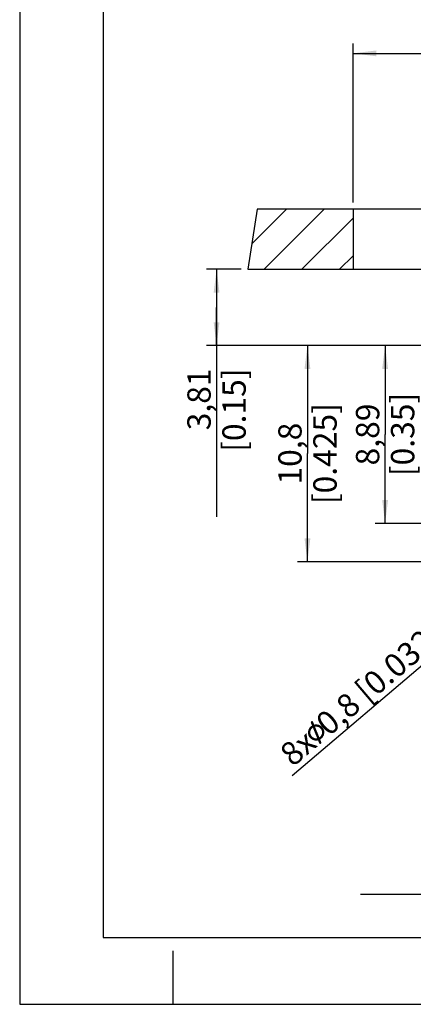
# Model space of a CAD drawing. Units: millimetres. Extents: x 0 to 420, y 0 to 297.
# Drawn here: x 0 to 59, y 0 to 148 of the extents above; entities that cross this region are included whole.
import ezdxf

# ---------------------------------------------------------------- set-up
doc = ezdxf.new("R2010")
doc.units = ezdxf.units.MM
doc.header["$LTSCALE"] = 23.1
doc.layers.get('0').update_dxf_attribs({"linetype": 'CONTINUOUS'})
doc.layers.add('ZEICHNUNGSBEMASSUNGEN', color=7, linetype='CONTINUOUS')
doc.styles.get("Standard").update_dxf_attribs({"font": 'arialn.ttf'})
doc.styles.add('TEXTSTYLE_4', font='symbol_iso.ttf')
doc.dimstyles.new('DIMSTYLE_1', dxfattribs={"dimtxt": 3.5, "dimasz": 3.5, "dimexe": 1.5, "dimexo": 1, "dimgap": 0.875, "dimtad": 1, "dimdec": 4, "dimdsep": 46, "dimtxsty": 'STANDARD', "dimblk": '_FILLED', "dimblk1": '_FILLED', "dimblk2": '_FILLED', "dimcen": 0.09, "dimclrt": 7, "dimazin": 2, "dimtp": 0.3, "dimtm": 0.3, "dimtfac": 1, "dimtdec": 4, "dimtofl": 0, "dimtmove": 0, "dimatfit": 3, "dimldrblk": '_FILLED', "dimfxl": 1, "dimtolj": 1, "dimarcsym": 0})
doc.dimstyles.new('DIMSTYLE_5', dxfattribs={"dimtxt": 3.5, "dimasz": 3.5, "dimexe": 1.5, "dimexo": 1, "dimgap": 0.875, "dimtad": 1, "dimdec": 4, "dimdsep": 46, "dimtxsty": 'STANDARD', "dimblk": '_FILLED', "dimblk1": '_FILLED', "dimblk2": '_FILLED', "dimcen": 0.09, "dimclrt": 7, "dimazin": 2, "dimtp": 0.2, "dimtm": 0.2, "dimtfac": 1, "dimtdec": 4, "dimtofl": 0, "dimtmove": 0, "dimatfit": 3, "dimldrblk": '_FILLED', "dimfxl": 1, "dimtolj": 1, "dimarcsym": 0})
doc.dimstyles.new('DIMSTYLE_7', dxfattribs={"dimtxt": 3.5, "dimasz": 3.5, "dimexe": 1.5, "dimexo": 1, "dimgap": 0.875, "dimtad": 1, "dimdec": 4, "dimdsep": 46, "dimtxsty": 'STANDARD', "dimblk": '_FILLED', "dimblk1": '_FILLED', "dimblk2": '_FILLED', "dimcen": 0.09, "dimclrt": 7, "dimazin": 2, "dimtp": 0.2, "dimtm": 0.2, "dimtfac": 1, "dimtdec": 5, "dimtofl": 0, "dimtmove": 0, "dimatfit": 3, "dimldrblk": '_FILLED', "dimfxl": 1, "dimtolj": 1, "dimarcsym": 0})
doc.dimstyles.new('DIMSTYLE_8', dxfattribs={"dimtxt": 3.5, "dimasz": 3.5, "dimexe": 1.5, "dimexo": 1, "dimtad": 1, "dimdec": 4, "dimdsep": 46, "dimtxsty": 'STANDARD', "dimblk": '_FILLED', "dimblk1": '_FILLED', "dimblk2": '_FILLED', "dimcen": 0.09, "dimclrt": 7, "dimazin": 2, "dimtp": 0.1, "dimtm": 0.1, "dimtfac": 1, "dimtdec": 4, "dimtofl": 0, "dimtmove": 0, "dimatfit": 1, "dimldrblk": '_FILLED', "dimfxl": 1, "dimtolj": 1, "dimarcsym": 0})

# ---------------------------------------------------------------- blocks, each defined once
blk = doc.blocks.new('_FILLED')
at = {"color": 0, "linetype": 'BYBLOCK'}
blk.add_solid([(0, 0), (-1, 0.125), (-1, -0.125)], dxfattribs=at)
blk = doc.blocks.new('*D1')
at = {"layer": 'ZEICHNUNGSBEMASSUNGEN', "color": 7}
for p, q in [((49.97, 120.18), (49.97, 144.05)), ((115.97, 120.18), (115.97, 144.05)), ((49.97, 142.55), (82.97, 142.55)), ((115.97, 142.55), (82.97, 142.55))]:
    blk.add_line(p, q, dxfattribs=at)
at = {"layer": 'ZEICHNUNGSBEMASSUNGEN', "color": 7, "xscale": 3.5, "yscale": 3.5, "zscale": 3.5, "rotation": 180}
blk.add_blockref('_FILLED', (49.97, 142.55), dxfattribs=at)
at = {"layer": 'ZEICHNUNGSBEMASSUNGEN', "color": 7, "xscale": 3.5, "yscale": 3.5, "zscale": 3.5}
blk.add_blockref('_FILLED', (115.97, 142.55), dxfattribs=at)
at = {"layer": 'ZEICHNUNGSBEMASSUNGEN', "color": 7, "insert": (82.97, 146.92), "char_height": 3.5, "width": 36.6849, "attachment_point": 2, "line_spacing_factor": 0.9, "style": 'TEXTSTYLE_4'}
blk.add_mtext('{\\ftxt;\\W0.0001;\\H0.0001;\\~}{\\ftxt;\\W0.8995983936;\\H3.5; }{\\ftxt;\\W0.0001;\\H0.0001;\\~}\\fArial Narrow;{\\W0.7;22}{\\W0.7;{\\ftxt;\\W0.0001;\\H0.0001;\\~}{\\ftxt;\\W1.0;\\H3.5; }[}{\\W0.7;0.866}{\\W0.7;]}', dxfattribs=at)
blk = doc.blocks.new('*D6')
at = {"layer": 'ZEICHNUNGSBEMASSUNGEN', "color": 7}
for p, q in [((33.19, 110.18), (28.01, 110.18)), ((29.51, 110.18), (29.51, 104.47)), ((29.51, 98.75), (29.51, 104.47)), ((29.51, 104.47), (29.51, 73.06)), ((93.44, 98.75), (28.01, 98.75))]:
    blk.add_line(p, q, dxfattribs=at)
at = {"layer": 'ZEICHNUNGSBEMASSUNGEN', "color": 7, "xscale": 3.5, "yscale": 3.5, "zscale": 3.5}
for p, rotation in [((29.51, 110.18), 90), ((29.51, 98.75), 270)]:
    blk.add_blockref('_FILLED', p, dxfattribs=dict(at, rotation=rotation))
at = {"layer": 'ZEICHNUNGSBEMASSUNGEN', "color": 7, "insert": (25.13, 95.32), "char_height": 3.5, "width": 22.26, "attachment_point": 3, "rotation": 90, "line_spacing_factor": 0.9}
blk.add_mtext('3,81{\\ftxt;\\W0.0001;\\H0.0001;\\~}{\\ftxt;\\W1.0;\\H3.5; }[0.15]', dxfattribs=at)
blk = doc.blocks.new('*D7')
at = {"layer": 'ZEICHNUNGSBEMASSUNGEN', "color": 7}
for p, q in [((93.44, 98.75), (53.27, 98.75)), ((54.77, 98.75), (54.77, 85.42)), ((54.77, 72.08), (54.77, 85.42)), ((62.22, 72.08), (53.27, 72.08))]:
    blk.add_line(p, q, dxfattribs=at)
at = {"layer": 'ZEICHNUNGSBEMASSUNGEN', "color": 7, "xscale": 3.5, "yscale": 3.5, "zscale": 3.5}
for p, rotation in [((54.77, 98.75), 90), ((54.77, 72.08), 270)]:
    blk.add_blockref('_FILLED', p, dxfattribs=dict(at, rotation=rotation))
at = {"layer": 'ZEICHNUNGSBEMASSUNGEN', "color": 7, "insert": (50.4, 85.42), "char_height": 3.5, "width": 22.26, "attachment_point": 2, "rotation": 90, "line_spacing_factor": 0.9}
blk.add_mtext('8,89{\\ftxt;\\W0.0001;\\H0.0001;\\~}{\\ftxt;\\W1.0;\\H3.5; }[0.35]', dxfattribs=at)
blk = doc.blocks.new('*D8')
at = {"layer": 'ZEICHNUNGSBEMASSUNGEN', "color": 7}
for p, q in [((93.44, 98.75), (41.63, 98.75)), ((43.13, 98.75), (43.13, 82.55)), ((43.13, 66.35), (43.13, 82.55)), ((69.32, 66.35), (41.63, 66.35))]:
    blk.add_line(p, q, dxfattribs=at)
at = {"layer": 'ZEICHNUNGSBEMASSUNGEN', "color": 7, "xscale": 3.5, "yscale": 3.5, "zscale": 3.5}
for p, rotation in [((43.13, 98.75), 90), ((43.13, 66.35), 270)]:
    blk.add_blockref('_FILLED', p, dxfattribs=dict(at, rotation=rotation))
at = {"layer": 'ZEICHNUNGSBEMASSUNGEN', "color": 7, "insert": (38.76, 82.55), "char_height": 3.5, "width": 24.612, "attachment_point": 2, "rotation": 90, "line_spacing_factor": 0.9}
blk.add_mtext('10,8{\\ftxt;\\W0.0001;\\H0.0001;\\~}{\\ftxt;\\W1.0;\\H3.5; }[0.425]', dxfattribs=at)
blk = doc.blocks.new('*D13')
at = {"layer": 'ZEICHNUNGSBEMASSUNGEN', "color": 7}
for p, q in [((96.29, 61.69), (96.3, 14.97)), ((82.97, 45.51), (82.98, 14.97)), ((89.64, 16.47), (51.06, 16.47)), ((82.98, 16.47), (89.64, 16.47)), ((96.3, 16.47), (89.64, 16.47))]:
    blk.add_line(p, q, dxfattribs=at)
at = {"layer": 'ZEICHNUNGSBEMASSUNGEN', "color": 7, "xscale": 3.5, "yscale": 3.5, "zscale": 3.5}
for p, rotation in [((82.98, 16.47), 180.0127504705), ((96.3, 16.47), 0.0127504705)]:
    blk.add_blockref('_FILLED', p, dxfattribs=dict(at, rotation=rotation))
at = {"layer": 'ZEICHNUNGSBEMASSUNGEN', "color": 7, "insert": (80.38, 20.84), "char_height": 3.5, "width": 29.316, "attachment_point": 3, "line_spacing_factor": 0.9}
blk.add_mtext('4,4412{\\ftxt;\\W0.0001;\\H0.0001;\\~}{\\ftxt;\\W1.0;\\H3.5; }[0.175]', dxfattribs=at)
blk = doc.blocks.new('*D14')
at = {"layer": 'ZEICHNUNGSBEMASSUNGEN', "color": 7}
blk.add_line((68.7, 57.95), (40.85, 34.27), dxfattribs=at)
at = {"layer": 'ZEICHNUNGSBEMASSUNGEN', "color": 7, "xscale": 3.5, "yscale": 3.5, "zscale": 3.5, "rotation": 40.3718089607}
blk.add_blockref('_FILLED', (68.7, 57.95), dxfattribs=at)
at = {"layer": 'ZEICHNUNGSBEMASSUNGEN', "color": 7, "insert": (61.46, 57.54), "char_height": 3.5, "width": 46.1559, "attachment_point": 3, "rotation": 40.3718, "line_spacing_factor": 0.9}
blk.add_mtext('8x {\\ftxt;\\W0.0001;\\H0.0001;\\~}{\\ftxt;\\W0.8995983936;\\H3.5; }{\\ftxt;\\W0.0001;\\H0.0001;\\~}0,8{\\ftxt;\\W0.0001;\\H0.0001;\\~}{\\ftxt;\\W1.0;\\H3.5; }[0.032]', dxfattribs=at)

msp = doc.modelspace()

# ---------------------------------------------------------------- hatches: boundary and pattern name
h = msp.add_hatch()
h.set_pattern_fill('b', scale=4, angle=45, style=0, pattern_type=0)
h.set_pattern_definition([(45, (0, 0), (-2.82843, 2.82843), [])])
h.paths.add_polyline_path([(49.96883, 110.182), (34.1863, 110.182), (35.6162, 119.182), (49.96883, 119.182)])

# ---------------------------------------------------------------- linework, layer by layer
at = {"color": 7}
for p, q in [((0, 297), (0, 0)), ((12.5, 287), (12.5, 10)), ((35.6162, 119.182), (34.1863, 110.182)), ((49.96883, 119.182), (35.6162, 119.182)), ((49.96883, 119.182), (49.96883, 110.182)), ((115.96883, 119.182), (49.96883, 119.182)), ((34.1863, 110.182), (49.96883, 110.182)), ((49.96883, 110.182), (115.96883, 110.182)), ((12.5, 10), (410, 10)), ((23, 0), (23, 8)), ((0, 0), (420, 0))]:
    msp.add_line(p, q, dxfattribs=at)
at = {"layer": 'ZEICHNUNGSBEMASSUNGEN', "color": 7}
for points in [[(43.216, 40.85029), (43.24691, 40.98683), (44.35937, 41.96942)], [(43.79196, 41.33998), (43.216, 40.85029), (44.35937, 41.96942)], [(43.79196, 41.33998), (43.22135, 40.67108), (43.216, 40.85029)], [(43.79196, 41.33998), (43.72477, 41.2461), (43.22135, 40.67108)], [(44.35937, 41.96942), (43.24691, 40.98683), (43.28103, 41.16284)], [(43.28103, 41.16284), (44.1375, 41.92779), (44.35937, 41.96942)], [(44.1375, 41.92779), (43.28103, 41.16284), (43.35141, 41.29619)], [(44.1375, 41.92779), (43.35141, 41.29619), (43.80897, 41.79547)], [(43.35141, 41.29619), (43.4218, 41.42954), (43.80897, 41.79547)], [(43.72364, 41.72292), (43.80897, 41.79547), (43.4218, 41.42954)], [(43.72364, 41.72292), (43.4218, 41.42954), (43.53165, 41.55969)], [(43.53165, 41.55969), (43.64151, 41.68985), (43.72364, 41.72292)], [(43.80249, 42.4515), (43.62864, 42.26694), (43.65316, 42.32454)], [(43.62864, 42.26694), (43.80249, 42.4515), (43.84196, 42.44831)], [(43.84196, 42.44831), (43.64358, 42.20614), (43.62864, 42.26694)], [(43.64358, 42.20614), (43.84196, 42.44831), (43.89956, 42.42378)], [(43.89956, 42.42378), (43.80897, 41.79547), (43.64358, 42.20614)], [(43.65316, 42.32454), (43.74169, 42.43656), (43.80249, 42.4515)], [(43.74169, 42.43656), (43.65316, 42.32454), (43.65636, 42.36401)], [(43.65636, 42.36401), (43.68089, 42.42162), (43.74169, 42.43656)], [(43.87729, 41.41253), (43.79196, 41.33998), (44.35937, 41.96942)], [(43.89956, 42.42378), (43.95717, 42.39925), (43.80897, 41.79547)], [(43.95717, 42.39925), (43.97211, 42.33845), (43.80897, 41.79547)], [(43.80897, 41.79547), (43.97211, 42.33845), (44.1375, 41.92779)], [(43.89862, 41.43067), (43.87729, 41.41253), (44.35937, 41.96942)], [(43.94128, 41.46694), (43.89862, 41.43067), (44.35937, 41.96942)], [(43.94128, 41.46694), (44.35937, 41.96942), (44.59619, 41.95025)], [(43.94128, 41.46694), (44.59619, 41.95025), (44.26982, 41.59925)], [(44.26982, 41.59925), (44.58791, 39.88508), (43.94128, 41.46694)], [(44.39142, 41.62914), (44.26982, 41.59925), (44.59619, 41.95025)], [(44.58791, 39.88508), (44.26982, 41.59925), (44.91645, 40.0174)], [(44.39142, 41.62914), (44.59619, 41.95025), (44.81167, 41.91294)], [(44.81167, 41.91294), (44.50982, 41.61955), (44.39142, 41.62914)], [(44.6069, 41.59183), (44.50982, 41.61955), (44.81167, 41.91294)], [(44.72531, 41.58225), (44.6069, 41.59183), (44.81167, 41.91294)], [(44.72531, 41.58225), (44.81167, 41.91294), (45.00262, 41.81802)], [(45.00262, 41.81802), (44.84052, 41.53319), (44.72531, 41.58225)], [(44.9344, 41.466), (44.84052, 41.53319), (45.00262, 41.81802)], [(44.9344, 41.466), (45.00262, 41.81802), (45.21171, 41.70178)], [(45.21171, 41.70178), (45.02828, 41.39881), (44.9344, 41.466)], [(45.10082, 41.31348), (45.02828, 41.39881), (45.21171, 41.70178)], [(45.10082, 41.31348), (45.21171, 41.70178), (45.35681, 41.53112)], [(45.35681, 41.53112), (45.17337, 41.22815), (45.10082, 41.31348)], [(45.17337, 41.22815), (45.35681, 41.53112), (45.46563, 41.40313)], [(45.46563, 41.40313), (45.22459, 41.12469), (45.17337, 41.22815)], [(45.22459, 41.12469), (45.46563, 41.40313), (45.53498, 41.27833)], [(43.72477, 41.2461), (43.65758, 41.15222), (43.22135, 40.67108)], [(43.65758, 41.15222), (43.60852, 41.03701), (43.22135, 40.67108)], [(43.22135, 40.67108), (43.60852, 41.03701), (43.5808, 40.93994)], [(43.5808, 40.93994), (43.2299, 40.53134), (43.22135, 40.67108)], [(43.2299, 40.53134), (43.5808, 40.93994), (43.57122, 40.82153)], [(43.57122, 40.82153), (43.25659, 40.37027), (43.2299, 40.53134)], [(43.57122, 40.82153), (43.56163, 40.70312), (43.25659, 40.37027)], [(43.25659, 40.37027), (43.56163, 40.70312), (43.57338, 40.60285)], [(43.57338, 40.60285), (43.32275, 40.206), (43.25659, 40.37027)], [(43.57338, 40.60285), (43.60326, 40.48125), (43.32275, 40.206)], [(43.32275, 40.206), (43.60326, 40.48125), (43.65448, 40.37779)], [(43.65448, 40.37779), (43.3921, 40.08121), (43.32275, 40.206)], [(43.3921, 40.08121), (43.65448, 40.37779), (43.70569, 40.27432)], [(43.70569, 40.27432), (43.50092, 39.95322), (43.3921, 40.08121)], [(43.50092, 39.95322), (43.70569, 40.27432), (43.75691, 40.17086)], [(43.75691, 40.17086), (43.60974, 39.82522), (43.50092, 39.95322)], [(43.75691, 40.17086), (43.85079, 40.10367), (43.60974, 39.82522)], [(43.60974, 39.82522), (43.85079, 40.10367), (43.94467, 40.03648)], [(43.94467, 40.03648), (43.76123, 39.73351), (43.60974, 39.82522)], [(43.76123, 39.73351), (43.94467, 40.03648), (44.03855, 39.96928)], [(44.03855, 39.96928), (43.91272, 39.64179), (43.76123, 39.73351)], [(44.03855, 39.96928), (44.15376, 39.92023), (43.91272, 39.64179)], [(43.91272, 39.64179), (44.15376, 39.92023), (44.25083, 39.89251)], [(44.25083, 39.89251), (44.0674, 39.58954), (43.91272, 39.64179)], [(44.25083, 39.89251), (44.36924, 39.88292), (44.0674, 39.58954)], [(44.0674, 39.58954), (44.36924, 39.88292), (44.48765, 39.87334)], [(44.48765, 39.87334), (44.22208, 39.53729), (44.0674, 39.58954)], [(44.91645, 40.0174), (44.22208, 39.53729), (44.58791, 39.88508)], [(44.91645, 40.0174), (44.37995, 39.52451), (44.22208, 39.53729)], [(44.48765, 39.87334), (44.58791, 39.88508), (44.22208, 39.53729)], [(45.0871, 40.16249), (45.66307, 40.65219), (44.37995, 39.52451)], [(44.37995, 39.52451), (45.66307, 40.65219), (45.61082, 40.49751)], [(45.61082, 40.49751), (44.55916, 39.52986), (44.37995, 39.52451)], [(45.00177, 40.08995), (45.0871, 40.16249), (44.37995, 39.52451)], [(44.95911, 40.05367), (45.00177, 40.08995), (44.37995, 39.52451)], [(44.91645, 40.0174), (44.95911, 40.05367), (44.37995, 39.52451)], [(44.55916, 39.52986), (45.61082, 40.49751), (45.59804, 40.33963)], [(45.59804, 40.33963), (44.72023, 39.55655), (44.55916, 39.52986)], [(44.72023, 39.55655), (45.59804, 40.33963), (45.50632, 40.18815)], [(44.72023, 39.55655), (45.50632, 40.18815), (45.04876, 39.68887)], [(45.50632, 40.18815), (45.43593, 40.0548), (45.04876, 39.68887)], [(45.21942, 39.83396), (45.04876, 39.68887), (45.43593, 40.0548)], [(45.0871, 40.16249), (45.15429, 40.25637), (45.63638, 40.81326)], [(45.0871, 40.16249), (45.63638, 40.81326), (45.66307, 40.65219)], [(45.15429, 40.25637), (45.22148, 40.35025), (45.63638, 40.81326)], [(45.21942, 39.83396), (45.43593, 40.0548), (45.34741, 39.94278)], [(45.22148, 40.35025), (45.24921, 40.44733), (45.63638, 40.81326)], [(45.53498, 41.27833), (45.2758, 41.02122), (45.22459, 41.12469)], [(45.63638, 40.81326), (45.24921, 40.44733), (45.29826, 40.56254)], [(45.30569, 40.89962), (45.2758, 41.02122), (45.53498, 41.27833)], [(45.60114, 41.11407), (45.2961, 40.78121), (45.30569, 40.89962)], [(45.30785, 40.68094), (45.2961, 40.78121), (45.60114, 41.11407)], [(45.64916, 40.97113), (45.29826, 40.56254), (45.30785, 40.68094)], [(45.29826, 40.56254), (45.64916, 40.97113), (45.63638, 40.81326)], [(45.30569, 40.89962), (45.53498, 41.27833), (45.60114, 41.11407)], [(45.30785, 40.68094), (45.60114, 41.11407), (45.64916, 40.97113)], [(45.04876, 39.68887), (44.88562, 39.14589), (44.72023, 39.55655)], [(44.9219, 39.10322), (44.88562, 39.14589), (45.04876, 39.68887)], [(44.95817, 39.06056), (44.9219, 39.10322), (45.04876, 39.68887)], [(44.95817, 39.06056), (45.04876, 39.68887), (45.21415, 39.2782)], [(45.21415, 39.2782), (45.01578, 39.03603), (44.95817, 39.06056)], [(45.01578, 39.03603), (45.21415, 39.2782), (45.2291, 39.2174)], [(45.2291, 39.2174), (45.05524, 39.03284), (45.01578, 39.03603)], [(45.05524, 39.03284), (45.2291, 39.2174), (45.2259, 39.17793)], [(45.2259, 39.17793), (45.11605, 39.04778), (45.05524, 39.03284)], [(45.15871, 39.08405), (45.11605, 39.04778), (45.2259, 39.17793)], [(45.15871, 39.08405), (45.2259, 39.17793), (45.20137, 39.12033)]]:
    msp.add_solid(points, dxfattribs=at)

# ---------------------------------------------------------------- dimensions: what is measured, and where the dimension line sits
dim = msp.add_linear_dim(base=(115.96883, 142.54824), p1=(49.96883, 119.182), p2=(115.96883, 119.182), text='{\\fSymbol_ISO;\\W1.0;⌀}<>', dimstyle='DIMSTYLE_1', dxfattribs=at)
dim.commit()
dim.dimension.update_dxf_attribs({"geometry": '*D1', "text_midpoint": (84.54313, 142.54824), "dimtype": 160})
for base, p1, p2, angle, dimstyle, picture, middle in [((29.50556, 98.752), (34.1863, 110.182), (94.43823, 98.752), 270, 'DIMSTYLE_5', '*D6', (29.50556, 84.19265)), ((43.1323, 66.352), (94.43823, 98.752), (70.32306, 66.352), 270, 'DIMSTYLE_1', '*D8', (43.1323, 82.552)), ((54.77439, 98.752), (63.21859, 72.082), (94.43823, 98.752), 90, 'DIMSTYLE_5', '*D7', (54.77439, 85.417)), ((96.29912, 16.47171), (82.96883, 46.51265), (96.28883, 62.68653), 0.0127505, 'DIMSTYLE_7', '*D13', (65.72033, 16.46491))]:
    dim = msp.add_linear_dim(base=base, p1=p1, p2=p2, angle=angle, dimstyle=dimstyle, dxfattribs=at)
    dim.commit()
    dim.dimension.update_dxf_attribs({"geometry": picture, "text_midpoint": middle, "dimtype": 160})
dim = msp.add_diameter_dim_2p(p1=(68.7046, 57.9547), p2=(70.53306, 59.50929), text='8x {\\fSymbol_ISO;\\W1.0;⌀}<>', dimstyle='DIMSTYLE_8', override={"dimpost": '<>'}, dxfattribs=at)
dim.commit()
dim.dimension.update_dxf_attribs({"geometry": '*D14', "text_midpoint": (50.87219, 46.23878), "dimtype": 163})

doc.saveas('drawing.dxf')
